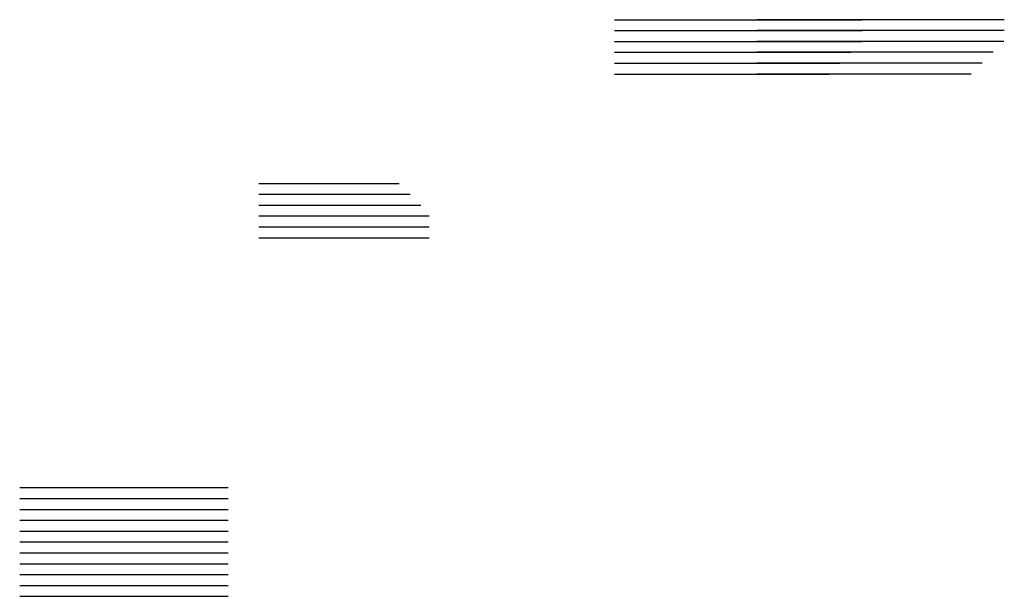
# Paper-space layout 'Layout1' of a CAD drawing. Extents: x -1 to 374, y -60 to 6.
# Drawn here: x 189 to 195, y -52 to -48 of the extents above; entities that cross this region are included whole.
import ezdxf

# ---------------------------------------------------------------- set-up
doc = ezdxf.new("R2010")
doc.units = 0
doc.header["$LTSCALE"] = 0.6
doc.layers.get('0').update_dxf_attribs({"linetype": 'CONTINUOUS'})
doc.layers.add('ASH', color=7, linetype='CONTINUOUS')

# ---------------------------------------------------------------- blocks, each defined once
blk = doc.blocks.new('*X')
at = {"color": 0}
for p, q in [((190.5255, -49.125), (191.333, -49.125)), ((190.5255, -49.1875), (191.3955, -49.1875)), ((190.5255, -49.25), (191.458, -49.25)), ((190.5255, -49.3125), (191.5055, -49.3125)), ((190.5255, -49.375), (191.5055, -49.375)), ((190.5255, -49.4375), (191.5055, -49.4375)), ((189.149, -50.875), (189.1994, -50.875)), ((189.1994, -50.875), (190.2987, -50.875)), ((190.2987, -50.875), (190.349, -50.875)), ((189.149, -50.9375), (189.3062, -50.9375)), ((189.3062, -50.9375), (190.1918, -50.9375)), ((190.1918, -50.9375), (190.349, -50.9375)), ((189.149, -51), (189.4131, -51)), ((189.4131, -51), (190.085, -51)), ((190.085, -51), (190.349, -51)), ((189.149, -51.0625), (189.5199, -51.0625)), ((189.5199, -51.0625), (189.9782, -51.0625)), ((189.9782, -51.0625), (190.349, -51.0625)), ((189.149, -51.125), (189.6268, -51.125)), ((189.6268, -51.125), (189.8713, -51.125)), ((189.8713, -51.125), (190.349, -51.125)), ((189.149, -51.1875), (189.7336, -51.1875)), ((189.7336, -51.1875), (189.7645, -51.1875)), ((189.7645, -51.1875), (190.349, -51.1875)), ((189.149, -51.25), (189.6577, -51.25)), ((189.6577, -51.25), (189.8404, -51.25)), ((189.8404, -51.25), (190.349, -51.25)), ((189.149, -51.3125), (189.5508, -51.3125)), ((189.5508, -51.3125), (189.9473, -51.3125)), ((189.9473, -51.3125), (190.349, -51.3125)), ((189.149, -51.375), (189.444, -51.375)), ((189.444, -51.375), (190.0541, -51.375)), ((190.0541, -51.375), (190.349, -51.375)), ((189.149, -51.4375), (189.3371, -51.4375)), ((189.3371, -51.4375), (190.1609, -51.4375)), ((190.1609, -51.4375), (190.349, -51.4375)), ((189.149, -51.5), (189.2303, -51.5)), ((189.2303, -51.5), (190.2678, -51.5)), ((190.2678, -51.5), (190.349, -51.5)), ((178.0289, -52.875), (179.4541, -52.875)), ((190.2803, -52.875), (191.7055, -52.875)), ((178.0289, -52.9375), (179.4541, -52.9375)), ((190.2803, -52.9375), (191.7055, -52.9375)), ((178.0314, -53), (179.4541, -53)), ((190.2803, -53), (191.703, -53)), ((178.0939, -53.0625), (179.4541, -53.0625)), ((190.2803, -53.0625), (191.6405, -53.0625)), ((178.1564, -53.125), (179.4541, -53.125)), ((190.2803, -53.125), (191.578, -53.125)), ((178.2189, -53.1875), (179.4541, -53.1875)), ((190.2803, -53.1875), (191.5155, -53.1875))]:
    blk.add_line(p, q, dxfattribs=at)

psp = doc.layouts.get("Layout1")

# ---------------------------------------------------------------- block references
at = {"layer": 'ASH', "color": 0}
for p in [(2.2918, 4.6915), (0, 0)]:
    psp.add_blockref('*X', p, dxfattribs=at)
at = {"layer": 'ASH', "color": 0, "xscale": -1}
psp.add_blockref('*X', (372.8446, 4.6915), dxfattribs=at)

doc.saveas('drawing.dxf')
